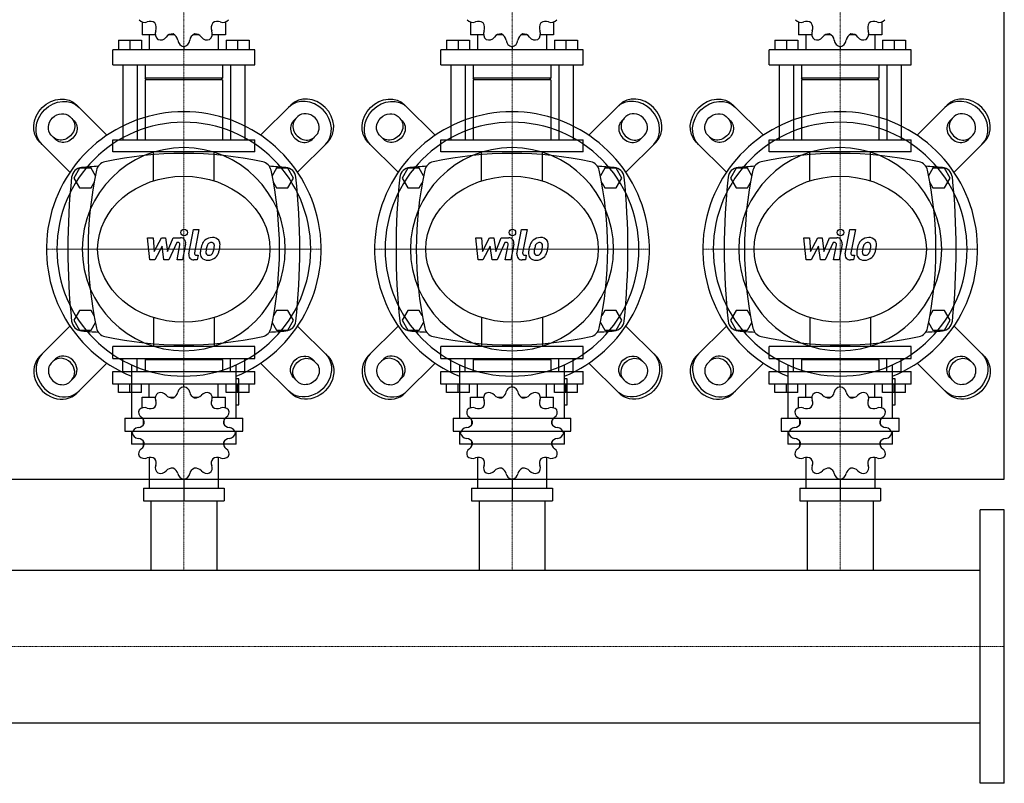
# Model space of a CAD drawing. Extents: x -1050 to 1800, y -513 to 575.
# Drawn here: x 900 to 1800, y -513 to 185 of the extents above; entities that cross this region are included whole.
import ezdxf

# ---------------------------------------------------------------- set-up
doc = ezdxf.new("R2010")
doc.units = 0
doc.linetypes.add('DASHDOT', pattern=[1, 0.5, -0.25, 0, -0.25])
doc.layers.get('0').update_dxf_attribs({"color": 124})
doc.layers.add('CP_AXIS', color=143, linetype='DASHDOT', lineweight=18)
doc.layers.add('CP_DETAL', color=33, linetype='Continuous')

msp = doc.modelspace()

# ---------------------------------------------------------------- linework, layer by layer
for p, q in [((1800, -235), (1800, 235)), ((1011.92, 182.54), (1011.92, 170.96)), ((1088.08, 182.54), (1088.08, 170.96)), ((1311.92, 182.54), (1311.92, 170.96)), ((1388.08, 182.54), (1388.08, 170.96)), ((1611.92, 182.54), (1611.92, 170.96)), ((1688.08, 182.54), (1688.08, 170.96)), ((990.25, 166.03), (1011.26, 166.03)), ((990.25, 166.03), (990.25, 157.25)), ((1000.76, 166.03), (1000.76, 157.25)), ((1011.26, 166.03), (1011.26, 157.25)), ((1023.99, 170.96), (1011.92, 170.96)), ((1018.48, 170.96), (1018.48, 157.25)), ((1041.46, 170.96), (1036.47, 170.96)), ((1063.53, 170.96), (1058.54, 170.96)), ((1088.08, 170.96), (1076.01, 170.96)), ((1081.52, 170.96), (1081.52, 157.25)), ((1088.74, 166.03), (1088.74, 157.25)), ((1088.74, 166.03), (1109.75, 166.03)), ((1099.24, 166.03), (1099.24, 157.25)), ((1109.75, 166.03), (1109.75, 157.25)), ((1290.25, 166.03), (1311.26, 166.03)), ((1290.25, 166.03), (1290.25, 157.25)), ((1300.76, 166.03), (1300.76, 157.25)), ((1311.26, 166.03), (1311.26, 157.25)), ((1323.99, 170.96), (1311.92, 170.96)), ((1318.48, 170.96), (1318.48, 157.25)), ((1341.46, 170.96), (1336.47, 170.96)), ((1363.53, 170.96), (1358.54, 170.96)), ((1388.08, 170.96), (1376.01, 170.96)), ((1381.52, 170.96), (1381.52, 157.25)), ((1388.74, 166.03), (1388.74, 157.25)), ((1388.74, 166.03), (1409.75, 166.03)), ((1399.24, 166.03), (1399.24, 157.25)), ((1409.75, 166.03), (1409.75, 157.25)), ((1590.25, 166.03), (1611.26, 166.03)), ((1590.25, 166.03), (1590.25, 157.25)), ((1600.76, 166.03), (1600.76, 157.25)), ((1611.26, 166.03), (1611.26, 157.25)), ((1623.99, 170.96), (1611.92, 170.96)), ((1618.48, 170.96), (1618.48, 157.25)), ((1641.46, 170.96), (1636.47, 170.96)), ((1663.53, 170.96), (1658.54, 170.96)), ((1688.08, 170.96), (1676.01, 170.96)), ((1681.52, 170.96), (1681.52, 157.25)), ((1688.74, 166.03), (1688.74, 157.25)), ((1688.74, 166.03), (1709.75, 166.03)), ((1699.24, 166.03), (1699.24, 157.25)), ((1709.75, 166.03), (1709.75, 157.25)), ((1115, 157.25), (985, 157.25)), ((985, 143.54), (985, 157.25)), ((1050, 159.99), (1050, 157.25)), ((1115, 143.54), (1115, 157.25)), ((1415, 157.25), (1285, 157.25)), ((1285, 143.54), (1285, 157.25)), ((1350, 159.99), (1350, 157.25)), ((1415, 143.54), (1415, 157.25)), ((1715, 157.25), (1585, 157.25)), ((1585, 143.54), (1585, 157.25)), ((1650, 159.99), (1650, 157.25)), ((1715, 143.54), (1715, 157.25)), ((985, 143.54), (1115, 143.54)), ((994.19, 143.54), (994.19, 75)), ((1007.32, 143.54), (1007.32, 75)), ((1014.55, 143.54), (1014.55, 131.21)), ((1085.45, 143.54), (1085.45, 131.21)), ((1092.68, 143.54), (1092.68, 75)), ((1105.81, 143.54), (1105.81, 75)), ((1285, 143.54), (1415, 143.54)), ((1294.19, 143.54), (1294.19, 75)), ((1307.32, 143.54), (1307.32, 75)), ((1314.55, 143.54), (1314.55, 131.21)), ((1385.45, 143.54), (1385.45, 131.21)), ((1392.68, 143.54), (1392.68, 75)), ((1405.81, 143.54), (1405.81, 75)), ((1585, 143.54), (1715, 143.54)), ((1594.19, 143.54), (1594.19, 75)), ((1607.32, 143.54), (1607.32, 75)), ((1614.55, 143.54), (1614.55, 131.21)), ((1685.45, 143.54), (1685.45, 131.21)), ((1692.68, 143.54), (1692.68, 75)), ((1705.81, 143.54), (1705.81, 75)), ((1085.45, 131.21), (1014.55, 131.21)), ((1015.86, 129.83), (1014.55, 131.21)), ((1085.45, 129.83), (1014.55, 129.83)), ((1014.55, 129.83), (1014.55, 75)), ((1084.14, 129.83), (1085.45, 131.21)), ((1085.45, 129.83), (1085.45, 75)), ((1385.45, 131.21), (1314.55, 131.21)), ((1315.86, 129.83), (1314.55, 131.21)), ((1385.45, 129.83), (1314.55, 129.83)), ((1314.55, 129.83), (1314.55, 75)), ((1384.14, 129.83), (1385.45, 131.21)), ((1385.45, 129.83), (1385.45, 75)), ((1685.45, 131.21), (1614.55, 131.21)), ((1615.86, 129.83), (1614.55, 131.21)), ((1685.45, 129.83), (1614.55, 129.83)), ((1614.55, 129.83), (1614.55, 75)), ((1684.14, 129.83), (1685.45, 131.21)), ((1685.45, 129.83), (1685.45, 75)), ((979.75, 79.08), (952.18, 106.65)), ((1120.25, 79.08), (1147.82, 106.65)), ((1279.75, 79.08), (1252.18, 106.65)), ((1420.25, 79.08), (1447.82, 106.65)), ((1579.75, 79.08), (1552.18, 106.65)), ((1720.25, 79.08), (1747.82, 106.65)), ((945.84, 96.08), (949.69, 92.22)), ((1154.16, 96.08), (1150.31, 92.22)), ((1245.84, 96.08), (1249.69, 92.22)), ((1454.16, 96.08), (1450.31, 92.22)), ((1545.84, 96.08), (1549.69, 92.22)), ((1754.16, 96.08), (1750.31, 92.22)), ((918.35, 72.82), (945.92, 45.25)), ((932.78, 75.31), (928.92, 79.16)), ((985, 75), (1115, 75)), ((985, 63.89), (985, 75)), ((1115, 63.89), (1115, 75)), ((1181.65, 72.82), (1154.08, 45.25)), ((1167.22, 75.31), (1171.08, 79.16)), ((1218.35, 72.82), (1245.92, 45.25)), ((1232.78, 75.31), (1228.92, 79.16)), ((1285, 75), (1415, 75)), ((1285, 63.89), (1285, 75)), ((1415, 63.89), (1415, 75)), ((1481.65, 72.82), (1454.08, 45.25)), ((1467.22, 75.31), (1471.08, 79.16)), ((1518.35, 72.82), (1545.92, 45.25)), ((1532.78, 75.31), (1528.92, 79.16)), ((1585, 75), (1715, 75)), ((1585, 63.89), (1585, 75)), ((1715, 63.89), (1715, 75)), ((1781.65, 72.82), (1754.08, 45.25)), ((1767.22, 75.31), (1771.08, 79.16)), ((1115, 63.89), (985, 63.89)), ((1415, 63.89), (1285, 63.89)), ((1715, 63.89), (1585, 63.89)), ((954.8, 49), (949.61, 40)), ((965.2, 49), (954.8, 49)), ((969.18, 42.1), (965.2, 49)), ((1134.8, 49), (1130.82, 42.1)), ((1145.2, 49), (1134.8, 49)), ((1150.39, 40), (1145.2, 49)), ((1254.8, 49), (1249.61, 40)), ((1265.2, 49), (1254.8, 49)), ((1269.18, 42.1), (1265.2, 49)), ((1434.8, 49), (1430.82, 42.1)), ((1445.2, 49), (1434.8, 49)), ((1450.39, 40), (1445.2, 49)), ((1554.8, 49), (1549.61, 40)), ((1565.2, 49), (1554.8, 49)), ((1569.18, 42.1), (1565.2, 49)), ((1734.8, 49), (1730.82, 42.1)), ((1745.2, 49), (1734.8, 49)), ((1750.39, 40), (1745.2, 49)), ((949.61, 40), (954.8, 31)), ((1145.2, 31), (1150.39, 40)), ((1249.61, 40), (1254.8, 31)), ((1445.2, 31), (1450.39, 40)), ((1549.61, 40), (1554.8, 31)), ((1745.2, 31), (1750.39, 40)), ((954.8, 31), (965.2, 31)), ((965.2, 31), (967.98, 35.82)), ((1132.02, 35.82), (1134.8, 31)), ((1134.8, 31), (1145.2, 31)), ((1254.8, 31), (1265.2, 31)), ((1265.2, 31), (1267.98, 35.82)), ((1432.02, 35.82), (1434.8, 31)), ((1434.8, 31), (1445.2, 31)), ((1554.8, 31), (1565.2, 31)), ((1565.2, 31), (1567.98, 35.82)), ((1732.02, 35.82), (1734.8, 31)), ((1734.8, 31), (1745.2, 31)), ((954.8, -81), (949.61, -90)), ((965.2, -81), (954.8, -81)), ((967.98, -85.82), (965.2, -81)), ((1134.8, -81), (1132.02, -85.82)), ((1145.2, -81), (1134.8, -81)), ((1150.39, -90), (1145.2, -81)), ((1254.8, -81), (1249.61, -90)), ((1265.2, -81), (1254.8, -81)), ((1267.98, -85.82), (1265.2, -81)), ((1434.8, -81), (1432.02, -85.82)), ((1445.2, -81), (1434.8, -81)), ((1450.39, -90), (1445.2, -81)), ((1554.8, -81), (1549.61, -90)), ((1565.2, -81), (1554.8, -81)), ((1567.98, -85.82), (1565.2, -81)), ((1734.8, -81), (1732.02, -85.82)), ((1745.2, -81), (1734.8, -81)), ((1750.39, -90), (1745.2, -81)), ((949.61, -90), (954.8, -99)), ((1145.2, -99), (1150.39, -90)), ((1249.61, -90), (1254.8, -99)), ((1445.2, -99), (1450.39, -90)), ((1549.61, -90), (1554.8, -99)), ((1745.2, -99), (1750.39, -90)), ((918.35, -122.82), (945.92, -95.25)), ((954.8, -99), (965.2, -99)), ((965.2, -99), (969.18, -92.1)), ((1130.82, -92.1), (1134.8, -99)), ((1134.8, -99), (1145.2, -99)), ((1181.65, -122.82), (1154.08, -95.25)), ((1218.35, -122.82), (1245.92, -95.25)), ((1254.8, -99), (1265.2, -99)), ((1265.2, -99), (1269.18, -92.1)), ((1430.82, -92.1), (1434.8, -99)), ((1434.8, -99), (1445.2, -99)), ((1481.65, -122.82), (1454.08, -95.25)), ((1518.35, -122.82), (1545.92, -95.25)), ((1554.8, -99), (1565.2, -99)), ((1565.2, -99), (1569.18, -92.1)), ((1730.82, -92.1), (1734.8, -99)), ((1734.8, -99), (1745.2, -99)), ((1781.65, -122.82), (1754.08, -95.25)), ((1115, -113.89), (985, -113.89)), ((985, -125), (985, -113.89)), ((1115, -125), (1115, -113.89)), ((1415, -113.89), (1285, -113.89)), ((1285, -125), (1285, -113.89)), ((1415, -125), (1415, -113.89)), ((1715, -113.89), (1585, -113.89)), ((1585, -125), (1585, -113.89)), ((1715, -125), (1715, -113.89)), ((932.78, -125.31), (928.92, -129.16)), ((985, -125), (1115, -125)), ((994.19, -136.71), (994.19, -125)), ((1007.32, -136.71), (1007.32, -125)), ((1015.86, -125), (1014.55, -126.17)), ((1015.86, -125), (1084.14, -125)), ((1084.14, -125), (1085.45, -126.17)), ((1092.68, -136.71), (1092.68, -125)), ((1105.81, -136.71), (1105.81, -125)), ((1167.22, -125.31), (1171.08, -129.16)), ((1232.78, -125.31), (1228.92, -129.16)), ((1285, -125), (1415, -125)), ((1294.19, -136.71), (1294.19, -125)), ((1307.32, -136.71), (1307.32, -125)), ((1315.86, -125), (1314.55, -126.17)), ((1315.86, -125), (1384.14, -125)), ((1384.14, -125), (1385.45, -126.17)), ((1392.68, -136.71), (1392.68, -125)), ((1405.81, -136.71), (1405.81, -125)), ((1467.22, -125.31), (1471.08, -129.16)), ((1532.78, -125.31), (1528.92, -129.16)), ((1585, -125), (1715, -125)), ((1594.19, -136.71), (1594.19, -125)), ((1607.32, -136.71), (1607.32, -125)), ((1615.86, -125), (1614.55, -126.17)), ((1615.86, -125), (1684.14, -125)), ((1684.14, -125), (1685.45, -126.17)), ((1692.68, -136.71), (1692.68, -125)), ((1705.81, -136.71), (1705.81, -125)), ((1767.22, -125.31), (1771.08, -129.16)), ((979.75, -129.08), (952.18, -156.65)), ((1002.11, -130.65), (1002.11, -179.27)), ((1085.45, -126.17), (1014.55, -126.17)), ((1014.55, -126.17), (1014.55, -136.71)), ((1085.45, -126.17), (1085.45, -136.71)), ((1097.89, -179.27), (1097.89, -130.65)), ((1120.25, -129.08), (1147.82, -156.65)), ((1279.75, -129.08), (1252.18, -156.65)), ((1302.11, -130.65), (1302.11, -179.27)), ((1385.45, -126.17), (1314.55, -126.17)), ((1314.55, -126.17), (1314.55, -136.71)), ((1385.45, -126.17), (1385.45, -136.71)), ((1397.89, -179.27), (1397.89, -130.65)), ((1420.25, -129.08), (1447.82, -156.65)), ((1579.75, -129.08), (1552.18, -156.65)), ((1602.11, -130.65), (1602.11, -179.27)), ((1685.45, -126.17), (1614.55, -126.17)), ((1614.55, -126.17), (1614.55, -136.71)), ((1685.45, -126.17), (1685.45, -136.71)), ((1697.89, -179.27), (1697.89, -130.65)), ((1720.25, -129.08), (1747.82, -156.65)), ((945.84, -146.08), (949.69, -142.22)), ((985, -136.71), (1115, -136.71)), ((985, -148.42), (985, -136.71)), ((1100.29, -143.39), (1097.89, -143.39)), ((1100.29, -167.31), (1100.29, -143.39)), ((1115, -148.42), (1115, -136.71)), ((1154.16, -146.08), (1150.31, -142.22)), ((1245.84, -146.08), (1249.69, -142.22)), ((1285, -136.71), (1415, -136.71)), ((1285, -148.42), (1285, -136.71)), ((1400.29, -143.39), (1397.89, -143.39)), ((1400.29, -167.31), (1400.29, -143.39)), ((1415, -148.42), (1415, -136.71)), ((1454.16, -146.08), (1450.31, -142.22)), ((1545.84, -146.08), (1549.69, -142.22)), ((1585, -136.71), (1715, -136.71)), ((1585, -148.42), (1585, -136.71)), ((1700.29, -143.39), (1697.89, -143.39)), ((1700.29, -167.31), (1700.29, -143.39)), ((1715, -148.42), (1715, -136.71)), ((1754.16, -146.08), (1750.31, -142.22)), ((1115, -148.42), (985, -148.42)), ((990.25, -155.92), (990.25, -148.42)), ((1000.76, -155.92), (1000.76, -148.42)), ((1011.26, -155.92), (1011.26, -148.42)), ((1018.48, -160.14), (1018.48, -148.42)), ((1050, -150.77), (1050, -148.42)), ((1081.52, -160.14), (1081.52, -148.42)), ((1088.74, -155.92), (1088.74, -148.42)), ((1099.24, -155.92), (1099.24, -148.42)), ((1109.75, -155.92), (1109.75, -148.42)), ((1415, -148.42), (1285, -148.42)), ((1290.25, -155.92), (1290.25, -148.42)), ((1300.76, -155.92), (1300.76, -148.42)), ((1311.26, -155.92), (1311.26, -148.42)), ((1318.48, -160.14), (1318.48, -148.42)), ((1350, -150.77), (1350, -148.42)), ((1381.52, -160.14), (1381.52, -148.42)), ((1388.74, -155.92), (1388.74, -148.42)), ((1399.24, -155.92), (1399.24, -148.42)), ((1409.75, -155.92), (1409.75, -148.42)), ((1715, -148.42), (1585, -148.42)), ((1590.25, -155.92), (1590.25, -148.42)), ((1600.76, -155.92), (1600.76, -148.42)), ((1611.26, -155.92), (1611.26, -148.42)), ((1618.48, -160.14), (1618.48, -148.42)), ((1650, -150.77), (1650, -148.42)), ((1681.52, -160.14), (1681.52, -148.42)), ((1688.74, -155.92), (1688.74, -148.42)), ((1699.24, -155.92), (1699.24, -148.42)), ((1709.75, -155.92), (1709.75, -148.42)), ((1011.26, -155.92), (990.25, -155.92)), ((1011.92, -160.14), (1023.99, -160.14)), ((1011.92, -170.03), (1011.92, -160.14)), ((1036.47, -160.14), (1041.46, -160.14)), ((1058.54, -160.14), (1063.53, -160.14)), ((1076.01, -160.14), (1088.08, -160.14)), ((1088.08, -170.03), (1088.08, -160.14)), ((1109.75, -155.92), (1088.74, -155.92)), ((1311.26, -155.92), (1290.25, -155.92)), ((1311.92, -160.14), (1323.99, -160.14)), ((1311.92, -170.03), (1311.92, -160.14)), ((1336.47, -160.14), (1341.46, -160.14)), ((1358.54, -160.14), (1363.53, -160.14)), ((1376.01, -160.14), (1388.08, -160.14)), ((1388.08, -170.03), (1388.08, -160.14)), ((1409.75, -155.92), (1388.74, -155.92)), ((1611.26, -155.92), (1590.25, -155.92)), ((1611.92, -160.14), (1623.99, -160.14)), ((1611.92, -170.03), (1611.92, -160.14)), ((1636.47, -160.14), (1641.46, -160.14)), ((1658.54, -160.14), (1663.53, -160.14)), ((1676.01, -160.14), (1688.08, -160.14)), ((1688.08, -170.03), (1688.08, -160.14)), ((1709.75, -155.92), (1688.74, -155.92)), ((1097.89, -167.31), (1100.29, -167.31)), ((1397.89, -167.31), (1400.29, -167.31)), ((1697.89, -167.31), (1700.29, -167.31)), ((996.13, -179.27), (1103.87, -179.27)), ((996.13, -179.27), (996.13, -191.23)), ((1103.87, -191.23), (1103.87, -179.27)), ((1296.13, -179.27), (1403.87, -179.27)), ((1296.13, -179.27), (1296.13, -191.23)), ((1403.87, -191.23), (1403.87, -179.27)), ((1596.13, -179.27), (1703.87, -179.27)), ((1596.13, -179.27), (1596.13, -191.23)), ((1703.87, -191.23), (1703.87, -179.27)), ((1013.23, -185.31), (1013.23, -180.86)), ((1086.77, -185.31), (1086.77, -180.86)), ((1313.23, -185.31), (1313.23, -180.86)), ((1386.77, -185.31), (1386.77, -180.86)), ((1613.23, -185.31), (1613.23, -180.86)), ((1686.77, -185.31), (1686.77, -180.86)), ((996.13, -191.23), (1103.87, -191.23)), ((1002.11, -191.23), (1002.11, -203.19)), ((1097.89, -203.19), (1097.89, -191.23)), ((1296.13, -191.23), (1403.87, -191.23)), ((1302.11, -191.23), (1302.11, -203.19)), ((1397.89, -203.19), (1397.89, -191.23)), ((1596.13, -191.23), (1703.87, -191.23)), ((1602.11, -191.23), (1602.11, -203.19)), ((1697.89, -203.19), (1697.89, -191.23)), ((1097.89, -203.19), (1002.11, -203.19)), ((1013.23, -204.64), (1013.23, -200.54)), ((1013.23, -204.64), (1013.4, -204.64)), ((1013.35, -204.77), (1013.23, -204.64)), ((1086.6, -204.64), (1086.77, -204.64)), ((1086.65, -204.77), (1086.77, -204.64)), ((1086.77, -204.64), (1086.77, -200.54)), ((1397.89, -203.19), (1302.11, -203.19)), ((1313.23, -204.64), (1313.23, -200.54)), ((1313.23, -204.64), (1313.4, -204.64)), ((1313.35, -204.77), (1313.23, -204.64)), ((1386.6, -204.64), (1386.77, -204.64)), ((1386.65, -204.77), (1386.77, -204.64)), ((1386.77, -204.64), (1386.77, -200.54)), ((1697.89, -203.19), (1602.11, -203.19)), ((1613.23, -204.64), (1613.23, -200.54)), ((1613.23, -204.64), (1613.4, -204.64)), ((1613.35, -204.77), (1613.23, -204.64)), ((1686.6, -204.64), (1686.77, -204.64)), ((1686.65, -204.77), (1686.77, -204.64)), ((1686.77, -204.64), (1686.77, -200.54)), ((1018.48, -215.32), (1018.48, -243.29)), ((1081.52, -215.32), (1081.52, -243.29)), ((1318.48, -215.32), (1318.48, -243.29)), ((1381.52, -215.32), (1381.52, -243.29)), ((1618.48, -215.32), (1618.48, -243.29)), ((1681.52, -215.32), (1681.52, -243.29)), ((0, -235), (1800, -235)), ((1050, -235.09), (1050, -255)), ((1350, -235.09), (1350, -255)), ((1650, -235.09), (1650, -255)), ((1013.04, -243.29), (1013.04, -255)), ((1013.04, -243.29), (1086.96, -243.29)), ((1086.96, -243.29), (1086.96, -255)), ((1313.04, -243.29), (1313.04, -255)), ((1313.04, -243.29), (1386.96, -243.29)), ((1386.96, -243.29), (1386.96, -255)), ((1613.04, -243.29), (1613.04, -255)), ((1613.04, -243.29), (1686.96, -243.29)), ((1686.96, -243.29), (1686.96, -255)), ((1013.04, -255), (1086.96, -255)), ((1019.85, -255), (1019.85, -318.15)), ((1080.15, -255), (1080.15, -318.15)), ((1313.04, -255), (1386.96, -255)), ((1319.85, -255), (1319.85, -318.15)), ((1380.15, -255), (1380.15, -318.15)), ((1613.04, -255), (1686.96, -255)), ((1619.85, -255), (1619.85, -318.15)), ((1680.15, -255), (1680.15, -318.15)), ((1778, -513), (1778, -263)), ((1800, -263), (1778, -263)), ((1800, -513), (1800, -263)), ((22, -318.15), (1778, -318.15)), ((22, -457.85), (1778, -457.85)), ((1800, -513), (1778, -513))]:
    msp.add_line(p, q)
at = {"extrusion": (0, 0, -1)}
for p, q in [((1022.16, 37.37), (1022.16, 63.89)), ((1077.84, 37.37), (1077.84, 63.89)), ((1322.16, 37.37), (1322.16, 63.89)), ((1377.84, 37.37), (1377.84, 63.89)), ((1622.16, 37.37), (1622.16, 63.89)), ((1677.84, 37.37), (1677.84, 63.89)), ((1022.16, -87.37), (1022.16, -113.89)), ((1077.84, -87.37), (1077.84, -113.89)), ((1322.16, -87.37), (1322.16, -113.89)), ((1377.84, -87.37), (1377.84, -113.89)), ((1622.16, -87.37), (1622.16, -113.89)), ((1677.84, -87.37), (1677.84, -113.89))]:
    msp.add_line(p, q, dxfattribs=at)
for centre, radius, start, end in [((980, 45), 10, 102.23457, 167.76543), ((1050, -277.81), 340.31, 77.76543, 102.23457), ((1120, 45), 10, 12.23457, 77.76543), ((1280, 45), 10, 102.23457, 167.76543), ((1350, -277.81), 340.31, 77.76543, 102.23457), ((1420, 45), 10, 12.23457, 77.76543), ((1580, 45), 10, 102.23457, 167.76543), ((1650, -277.81), 340.31, 77.76543, 102.23457), ((1720, 45), 10, 12.23457, 77.76543), ((957.44, 39.66), 10, 94.75692, 173.90284), ((1050, -1072.6), 1126.1, 93.97964, 94.75692), ((1302.81, -25), 340.31, 167.76543, 192.23457), ((1050, -1072.6), 1126.1, 85.24308, 86.02036), ((797.19, -25), 340.31, 347.76543, 12.23457), ((1142.56, 39.66), 10, 6.09716, 85.24308), ((1257.44, 39.66), 10, 94.75692, 173.90284), ((1350, -1072.6), 1126.1, 93.97964, 94.75692), ((1602.81, -25), 340.31, 167.76543, 192.23457), ((1350, -1072.6), 1126.1, 85.24308, 86.02036), ((1097.19, -25), 340.31, 347.76543, 12.23457), ((1442.56, 39.66), 10, 6.09716, 85.24308), ((1557.44, 39.66), 10, 94.75692, 173.90284), ((1650, -1072.6), 1126.1, 93.97964, 94.75692), ((1902.81, -25), 340.31, 167.76543, 192.23457), ((1650, -1072.6), 1126.1, 85.24308, 86.02036), ((1397.19, -25), 340.31, 347.76543, 12.23457), ((1742.56, 39.66), 10, 6.09716, 85.24308), ((1562.72, -25), 618.72, 173.90284, 186.09716), ((537.27, -25), 618.72, 353.90284, 6.09716), ((1862.72, -25), 618.72, 173.90284, 186.09716), ((837.27, -25), 618.72, 353.90284, 6.09716), ((2162.72, -25), 618.72, 173.90284, 186.09716), ((1137.28, -25), 618.72, 353.90284, 6.09716), ((957.44, -89.66), 10, 186.09716, 265.24308), ((980, -95), 10, 192.23457, 257.76543), ((1120, -95), 10, 282.23457, 347.76543), ((1142.56, -89.66), 10, 274.75692, 353.90284), ((1257.44, -89.66), 10, 186.09716, 265.24308), ((1280, -95), 10, 192.23457, 257.76543), ((1420, -95), 10, 282.23457, 347.76543), ((1442.56, -89.66), 10, 274.75692, 353.90284), ((1557.44, -89.66), 10, 186.09716, 265.24308), ((1580, -95), 10, 192.23457, 257.76543), ((1720, -95), 10, 282.23457, 347.76543), ((1742.56, -89.66), 10, 274.75692, 353.90284), ((1050, 1022.6), 1126.1, 265.24308, 266.02036), ((1050, 227.81), 340.31, 257.76543, 282.23457), ((1050, 1022.6), 1126.1, 273.97964, 274.75692), ((1350, 1022.6), 1126.1, 265.24308, 266.02036), ((1350, 227.81), 340.31, 257.76543, 282.23457), ((1350, 1022.6), 1126.1, 273.97964, 274.75692), ((1650, 1022.6), 1126.1, 265.24308, 266.02036), ((1650, 227.81), 340.31, 257.76543, 282.23457), ((1650, 1022.6), 1126.1, 273.97964, 274.75692)]:
    msp.add_arc(centre, radius, start, end)
for centre, major_axis, ratio, start_param, end_param in [((1014.17, 188.98), (0, 6.85), 0.957888, 2.250774, 3.531751), ((1019.33, 175.88), (0, 7.31), 0.957888, -0.645574, 0.390158), ((1017.95, 177.32), (0, 7.31), 0.957888, 4.322231, 5.357963), ((1082.05, 177.32), (0, 7.31), 0.957888, 0.925223, 1.960955), ((1080.67, 175.88), (0, 7.31), 0.957888, -0.390158, 0.645574), ((1085.83, 188.98), (0, 6.85), 0.957888, 2.751434, 4.032411), ((1314.17, 188.98), (0, 6.85), 0.957888, 2.250774, 3.531751), ((1319.33, 175.88), (0, 7.31), 0.957888, -0.645574, 0.390158), ((1317.95, 177.32), (0, 7.31), 0.957888, 4.322231, 5.357963), ((1382.05, 177.32), (0, 7.31), 0.957888, 0.925223, 1.960955), ((1380.67, 175.88), (0, 7.31), 0.957888, -0.390158, 0.645574), ((1385.83, 188.98), (0, 6.85), 0.957888, 2.751434, 4.032411), ((1614.17, 188.98), (0, 6.85), 0.957888, 2.250774, 3.531751), ((1619.33, 175.88), (0, 7.31), 0.957888, -0.645574, 0.390158), ((1617.95, 177.32), (0, 7.31), 0.957888, 4.322231, 5.357963), ((1682.05, 177.32), (0, 7.31), 0.957888, 0.925223, 1.960955), ((1680.67, 175.88), (0, 7.31), 0.957888, -0.390158, 0.645574), ((1685.83, 188.98), (0, 6.85), 0.957888, 2.751434, 4.032411), ((1030.49, 171.93), (0, 6.85), 0.957888, 1.180638, 2.461615), ((1039.46, 164.35), (0, 7.31), 0.957888, -0.121975, 0.913757), ((1037.58, 164.88), (0, 7.31), 0.957888, -1.437356, -0.401624), ((1062.42, 164.88), (0, 7.31), 0.957888, 0.401624, 1.437356), ((1060.54, 164.35), (0, 7.31), 0.957888, -0.913757, 0.121975), ((1069.51, 171.93), (0, 6.85), 0.957888, 3.82157, 5.102547), ((1330.49, 171.93), (0, 6.85), 0.957888, 1.180638, 2.461615), ((1339.46, 164.35), (0, 7.31), 0.957888, -0.121975, 0.913757), ((1337.58, 164.88), (0, 7.31), 0.957888, -1.437356, -0.401624), ((1362.42, 164.88), (0, 7.31), 0.957888, 0.401624, 1.437356), ((1360.54, 164.35), (0, 7.31), 0.957888, -0.913757, 0.121975), ((1369.51, 171.93), (0, 6.85), 0.957888, 3.82157, 5.102547), ((1630.49, 171.93), (0, 6.85), 0.957888, 1.180638, 2.461615), ((1639.46, 164.35), (0, 7.31), 0.957888, -0.121975, 0.913757), ((1637.58, 164.88), (0, 7.31), 0.957888, -1.437356, -0.401624), ((1662.42, 164.88), (0, 7.31), 0.957888, 0.401624, 1.437356), ((1660.54, 164.35), (0, 7.31), 0.957888, -0.913757, 0.121975), ((1669.51, 171.93), (0, 6.85), 0.957888, 3.82157, 5.102547), ((1028.72, 173), (0, 6.85), 0.957888, 2.774373, 4.05535), ((1051.02, 166.76), (0, 6.85), 0.957888, 1.704237, 2.985214), ((1048.98, 166.76), (0, 6.85), 0.957888, 3.297972, 4.578949), ((1071.28, 173), (0, 6.85), 0.957888, 2.227836, 3.508812), ((1328.72, 173), (0, 6.85), 0.957888, 2.774373, 4.05535), ((1351.02, 166.76), (0, 6.85), 0.957888, 1.704237, 2.985214), ((1348.98, 166.76), (0, 6.85), 0.957888, 3.297972, 4.578949), ((1371.28, 173), (0, 6.85), 0.957888, 2.227836, 3.508812), ((1628.72, 173), (0, 6.85), 0.957888, 2.774373, 4.05535), ((1651.02, 166.76), (0, 6.85), 0.957888, 1.704237, 2.985214), ((1648.98, 166.76), (0, 6.85), 0.957888, 3.297972, 4.578949), ((1671.28, 173), (0, 6.85), 0.957888, 2.227836, 3.508812), ((1162.62, 87.62), (-16.91, 16.91), 0.866025, 3.141593, 6.283185), ((1164.73, 89.73), (-16.91, 16.91), 0.866025, 3.141593, 6.283185), ((1462.62, 87.62), (-16.91, 16.91), 0.866025, 3.141593, 6.283185), ((1464.73, 89.73), (-16.91, 16.91), 0.866025, 3.141593, 6.283185), ((1762.62, 87.62), (-16.91, 16.91), 0.866025, 3.141593, 6.283185), ((1764.73, 89.73), (-16.91, 16.91), 0.866025, 3.141593, 6.283185), ((1050, -25), (88.79, 88.79), 1, 4.318332, 9.818835), ((1162.62, 87.62), (-8.46, 8.46), 0.866025, 3.141593, 6.283185), ((1350, -25), (-88.79, 88.79), 1, 2.747536, 8.248039), ((1462.62, 87.62), (-8.46, 8.46), 0.866025, 3.141593, 6.283185), ((1650, -25), (-88.79, 88.79), 1, 2.747536, 8.248039), ((1762.62, 87.62), (-8.46, 8.46), 0.866025, 3.141593, 6.283185), ((1050, -25), (82.02, 82.02), 1, 5.497787, 11.780972), ((1158.77, 83.77), (-8.46, 8.46), 0.866025, 0, 3.141593), ((1160.88, 85.88), (-8.46, 8.46), 0.866025, 0, 3.141593), ((1350, -25), (82.02, 82.02), 1, 5.497787, 11.780972), ((1458.77, 83.77), (-8.46, 8.46), 0.866025, 0, 3.141593), ((1460.88, 85.88), (-8.46, 8.46), 0.866025, 0, 3.141593), ((1650, -25), (82.02, 82.02), 1, 5.497787, 11.780972), ((1758.77, 83.77), (-8.46, 8.46), 0.866025, 0, 3.141593), ((1760.88, 85.88), (-8.46, 8.46), 0.866025, 0, 3.141593), ((1050, -25), (65.62, 65.62), 1, 5.497787, 11.780972), ((1350, -25), (65.62, 65.62), 1, 5.497787, 11.780972), ((1650, -25), (65.62, 65.62), 1, 5.497787, 11.780972), ((935.27, -139.73), (-16.91, 16.91), 0.866025, 0, 3.141593), ((937.38, -137.62), (-16.91, 16.91), 0.866025, 0, 3.141593), ((939.12, -135.88), (-8.46, 8.46), 0.866025, 3.141593, 6.283185), ((941.23, -133.77), (-8.46, 8.46), 0.866025, 3.141593, 6.283185), ((1235.27, -139.73), (-16.91, 16.91), 0.866025, 0, 3.141593), ((1237.38, -137.62), (-16.91, 16.91), 0.866025, 0, 3.141593), ((1239.12, -135.88), (-8.46, 8.46), 0.866025, 3.141593, 6.283185), ((1241.23, -133.77), (-8.46, 8.46), 0.866025, 3.141593, 6.283185), ((1535.27, -139.73), (-16.91, 16.91), 0.866025, 0, 3.141593), ((1537.38, -137.62), (-16.91, 16.91), 0.866025, 0, 3.141593), ((1539.12, -135.88), (-8.46, 8.46), 0.866025, 3.141593, 6.283185), ((1541.23, -133.77), (-8.46, 8.46), 0.866025, 3.141593, 6.283185), ((937.38, -137.62), (-8.46, 8.46), 0.866025, 0, 3.141593), ((1237.38, -137.62), (-8.46, 8.46), 0.866025, 0, 3.141593), ((1537.38, -137.62), (-8.46, 8.46), 0.866025, 0, 3.141593), ((1051.02, -156.55), (-6.57, 0), 0.891892, -1.414417, -0.13344), ((1048.98, -156.55), (-6.57, 0), 0.891892, 3.275033, 4.55601), ((1351.02, -156.55), (-6.57, 0), 0.891892, -1.414417, -0.13344), ((1348.98, -156.55), (-6.57, 0), 0.891892, 3.275033, 4.55601), ((1651.02, -156.55), (-6.57, 0), 0.891892, -1.414417, -0.13344), ((1648.98, -156.55), (-6.57, 0), 0.891892, 3.275033, 4.55601), ((1030.49, -160.97), (6.57, 0), 0.891892, 2.250774, 3.531751), ((1028.72, -161.88), (6.57, 0), 0.891892, 0.657039, 1.938016), ((1039.46, -154.49), (-7, 0), 0.891892, 0.657039, 1.692771), ((1037.58, -154.94), (7, 0), 0.891892, -1.169172, -0.13344), ((1062.42, -154.94), (7, 0), 0.891892, 3.275033, 4.310765), ((1060.54, -154.49), (7, 0), 0.891892, 4.590414, 5.626146), ((1071.28, -161.88), (-6.57, 0), 0.891892, 4.345169, 5.626146), ((1069.51, -160.97), (-6.57, 0), 0.891892, 2.751434, 4.032411), ((1330.49, -160.97), (6.57, 0), 0.891892, 2.250774, 3.531751), ((1328.72, -161.88), (6.57, 0), 0.891892, 0.657039, 1.938016), ((1339.46, -154.49), (-7, 0), 0.891892, 0.657039, 1.692771), ((1337.58, -154.94), (7, 0), 0.891892, -1.169172, -0.13344), ((1362.42, -154.94), (7, 0), 0.891892, 3.275033, 4.310765), ((1360.54, -154.49), (7, 0), 0.891892, 4.590414, 5.626146), ((1371.28, -161.88), (-6.57, 0), 0.891892, 4.345169, 5.626146), ((1369.51, -160.97), (-6.57, 0), 0.891892, 2.751434, 4.032411), ((1630.49, -160.97), (6.57, 0), 0.891892, 2.250774, 3.531751), ((1628.72, -161.88), (6.57, 0), 0.891892, 0.657039, 1.938016), ((1639.46, -154.49), (-7, 0), 0.891892, 0.657039, 1.692771), ((1637.58, -154.94), (7, 0), 0.891892, -1.169172, -0.13344), ((1662.42, -154.94), (7, 0), 0.891892, 3.275033, 4.310765), ((1660.54, -154.49), (7, 0), 0.891892, 4.590414, 5.626146), ((1671.28, -161.88), (-6.57, 0), 0.891892, 4.345169, 5.626146), ((1669.51, -160.97), (-6.57, 0), 0.891892, 2.751434, 4.032411), ((1014.17, -175.53), (-6.57, 0), 0.891892, 4.322231, 5.603208), ((1019.33, -164.34), (-7, 0), 0.891892, 1.180638, 2.21637), ((1017.95, -165.57), (-7, 0), 0.891892, 2.496019, 3.531751), ((1082.05, -165.57), (-7, 0), 0.891892, -0.390158, 0.645574), ((1080.67, -164.34), (-7, 0), 0.891892, 0.925223, 1.960955), ((1085.83, -175.53), (6.57, 0), 0.891892, 0.679978, 1.960955), ((1314.17, -175.53), (-6.57, 0), 0.891892, 4.322231, 5.603208), ((1319.33, -164.34), (7, 0), 0.891892, 4.322231, 5.357963), ((1317.95, -165.57), (-7, 0), 0.891892, 2.496019, 3.531751), ((1382.05, -165.57), (-7, 0), 0.891892, -0.390158, 0.645574), ((1380.67, -164.34), (-7, 0), 0.891892, 0.925223, 1.960955), ((1385.83, -175.53), (6.57, 0), 0.891892, 0.679978, 1.960955), ((1614.17, -175.53), (-6.57, 0), 0.891892, 4.322231, 5.603208), ((1619.33, -164.34), (7, 0), 0.891892, 4.322231, 5.357963), ((1617.95, -165.57), (-7, 0), 0.891892, 2.496019, 3.531751), ((1682.05, -165.57), (-7, 0), 0.891892, -0.390158, 0.645574), ((1680.67, -164.34), (-7, 0), 0.891892, 0.925223, 1.960955), ((1685.83, -175.53), (6.57, 0), 0.891892, 0.679978, 1.960955), ((1015.19, -173.95), (6.57, 0), 0.891892, 2.774373, 4.05535), ((1006.9, -183.53), (7, 0), 0.891892, -0.121975, 0.913757), ((1093.1, -183.53), (-7, 0), 0.891892, -0.913757, 0.121975), ((1084.81, -173.95), (6.57, 0), 0.891892, -0.913757, 0.36722), ((1315.19, -173.95), (6.57, 0), 0.891892, 2.774373, 4.05535), ((1306.9, -183.53), (7, 0), 0.891892, -0.121975, 0.913757), ((1393.1, -183.53), (-7, 0), 0.891892, -0.913757, 0.121975), ((1384.81, -173.95), (6.57, 0), 0.891892, -0.913757, 0.36722), ((1615.19, -173.95), (6.57, 0), 0.891892, 2.774373, 4.05535), ((1606.9, -183.53), (7, 0), 0.891892, -0.121975, 0.913757), ((1693.1, -183.53), (-7, 0), 0.891892, -0.913757, 0.121975), ((1684.81, -173.95), (6.57, 0), 0.891892, -0.913757, 0.36722), ((1009.21, -193.84), (6.57, 0), 0.891892, 1.704237, 2.985214), ((1007.41, -181.85), (-7, 0), 0.891892, 1.704237, 2.739969), ((1092.59, -181.85), (7, 0), 0.891892, 3.543217, 4.578949), ((1090.79, -193.84), (6.57, 0), 0.891892, 0.156379, 1.437356), ((1309.21, -193.84), (-6.57, 0), 0.891892, -1.437356, -0.156379), ((1307.41, -181.85), (-7, 0), 0.891892, 1.704237, 2.739969), ((1392.59, -181.85), (7, 0), 0.891892, 3.543217, 4.578949), ((1390.79, -193.84), (6.57, 0), 0.891892, 0.156379, 1.437356), ((1609.21, -193.84), (-6.57, 0), 0.891892, -1.437356, -0.156379), ((1607.41, -181.85), (-7, 0), 0.891892, 1.704237, 2.739969), ((1692.59, -181.85), (7, 0), 0.891892, 3.543217, 4.578949), ((1690.79, -193.84), (6.57, 0), 0.891892, 0.156379, 1.437356), ((1009.21, -192.02), (6.57, 0), 0.891892, 3.297972, 4.578949), ((1007.41, -204.01), (-7, 0), 0.891892, 3.543217, 4.578949), ((1092.59, -204.01), (-7, 0), 0.891892, -1.437356, -0.401624), ((1090.79, -192.02), (-6.57, 0), 0.891892, 1.704237, 2.985214), ((1309.21, -192.02), (6.57, 0), 0.891892, 3.297972, 4.578949), ((1307.41, -204.01), (7, 0), 0.891892, 0.401624, 1.437356), ((1392.59, -204.01), (-7, 0), 0.891892, -1.437356, -0.401624), ((1390.79, -192.02), (-6.57, 0), 0.891892, 1.704237, 2.985214), ((1609.21, -192.02), (6.57, 0), 0.891892, 3.297972, 4.578949), ((1607.41, -204.01), (7, 0), 0.891892, 0.401624, 1.437356), ((1692.59, -204.01), (-7, 0), 0.891892, -1.437356, -0.401624), ((1690.79, -192.02), (-6.57, 0), 0.891892, 1.704237, 2.985214), ((1006.9, -202.33), (-7, 0), 0.891892, 2.227836, 3.263568), ((1093.1, -202.33), (7, 0), 0.891892, 3.019618, 4.05535), ((1306.9, -202.33), (7, 0), 0.891892, -0.913757, 0.121975), ((1393.1, -202.33), (7, 0), 0.891892, 3.019618, 4.05535), ((1606.9, -202.33), (7, 0), 0.891892, -0.913757, 0.121975), ((1693.1, -202.33), (7, 0), 0.891892, 3.019618, 4.05535), ((1015.19, -211.91), (6.57, 0), 0.891892, 2.227836, 3.508812), ((1014.17, -210.33), (-6.57, 0), 0.891892, 0.679978, 1.960955), ((1019.33, -221.52), (-7, 0), 0.891892, 4.066815, 5.102547), ((1080.67, -221.52), (-7, 0), 0.891892, 4.322231, 5.357963), ((1085.83, -210.33), (-6.57, 0), 0.891892, 1.180638, 2.461615), ((1084.81, -211.91), (6.57, 0), 0.891892, -0.36722, 0.913757), ((1315.19, -211.91), (-6.57, 0), 0.891892, -0.913757, 0.36722), ((1314.17, -210.33), (6.57, 0), 0.891892, 3.82157, 5.102547), ((1319.33, -221.52), (-7, 0), 0.891892, 4.066815, 5.102547), ((1380.67, -221.52), (-7, 0), 0.891892, 4.322231, 5.357963), ((1385.83, -210.33), (-6.57, 0), 0.891892, 1.180638, 2.461615), ((1384.81, -211.91), (6.57, 0), 0.891892, -0.36722, 0.913757), ((1615.19, -211.91), (-6.57, 0), 0.891892, -0.913757, 0.36722), ((1614.17, -210.33), (6.57, 0), 0.891892, 3.82157, 5.102547), ((1619.33, -221.52), (-7, 0), 0.891892, 4.066815, 5.102547), ((1680.67, -221.52), (-7, 0), 0.891892, 4.322231, 5.357963), ((1685.83, -210.33), (-6.57, 0), 0.891892, 1.180638, 2.461615), ((1684.81, -211.91), (6.57, 0), 0.891892, -0.36722, 0.913757), ((1030.49, -224.89), (-6.57, 0), 0.891892, -0.390158, 0.890819), ((1017.95, -220.29), (-7, 0), 0.891892, 2.751434, 3.787166), ((1039.46, -231.37), (-7, 0), 0.891892, 4.590414, 5.626146), ((1060.54, -231.37), (7, 0), 0.891892, 0.657039, 1.692771), ((1069.51, -224.89), (6.57, 0), 0.891892, -0.890819, 0.390158), ((1082.05, -220.29), (-7, 0), 0.891892, -0.645574, 0.390158), ((1330.49, -224.89), (-6.57, 0), 0.891892, -0.390158, 0.890819), ((1317.95, -220.29), (-7, 0), 0.891892, 2.751434, 3.787166), ((1339.46, -231.37), (-7, 0), 0.891892, 4.590414, 5.626146), ((1360.54, -231.37), (7, 0), 0.891892, 0.657039, 1.692771), ((1369.51, -224.89), (6.57, 0), 0.891892, -0.890819, 0.390158), ((1382.05, -220.29), (-7, 0), 0.891892, -0.645574, 0.390158), ((1630.49, -224.89), (-6.57, 0), 0.891892, -0.390158, 0.890819), ((1617.95, -220.29), (-7, 0), 0.891892, 2.751434, 3.787166), ((1639.46, -231.37), (-7, 0), 0.891892, 4.590414, 5.626146), ((1660.54, -231.37), (7, 0), 0.891892, 0.657039, 1.692771), ((1669.51, -224.89), (6.57, 0), 0.891892, -0.890819, 0.390158), ((1682.05, -220.29), (-7, 0), 0.891892, -0.645574, 0.390158), ((1028.72, -223.98), (-6.57, 0), 0.891892, 1.203577, 2.484554), ((1037.58, -230.92), (-7, 0), 0.891892, 3.275033, 4.310765), ((1051.02, -229.31), (6.57, 0), 0.891892, 3.275033, 4.55601), ((1048.98, -229.31), (-6.57, 0), 0.891892, 1.727175, 3.008152), ((1062.42, -230.92), (7, 0), 0.891892, 1.97242, 3.008152), ((1071.28, -223.98), (6.57, 0), 0.891892, 3.798632, 5.079609), ((1328.72, -223.98), (-6.57, 0), 0.891892, 1.203577, 2.484554), ((1337.58, -230.92), (-7, 0), 0.891892, 3.275033, 4.310765), ((1351.02, -229.31), (6.57, 0), 0.891892, 3.275033, 4.55601), ((1348.98, -229.31), (-6.57, 0), 0.891892, 1.727175, 3.008152), ((1362.42, -230.92), (7, 0), 0.891892, 1.97242, 3.008152), ((1371.28, -223.98), (6.57, 0), 0.891892, 3.798632, 5.079609), ((1628.72, -223.98), (-6.57, 0), 0.891892, 1.203577, 2.484554), ((1637.58, -230.92), (-7, 0), 0.891892, 3.275033, 4.310765), ((1651.02, -229.31), (6.57, 0), 0.891892, 3.275033, 4.55601), ((1648.98, -229.31), (-6.57, 0), 0.891892, 1.727175, 3.008152), ((1662.42, -230.92), (7, 0), 0.891892, 1.97242, 3.008152), ((1671.28, -223.98), (6.57, 0), 0.891892, 3.798632, 5.079609)]:
    msp.add_ellipse(centre, major_axis=major_axis, ratio=ratio, start_param=start_param, end_param=end_param)
for centre, major_axis, start_param, end_param in [((935.27, 89.73), (16.91, 16.91), 3.141593, 6.283185), ((937.38, 87.62), (16.91, 16.91), 3.141593, 6.283185), ((1235.27, 89.73), (16.91, 16.91), 3.141593, 6.283185), ((1237.38, 87.62), (16.91, 16.91), 3.141593, 6.283185), ((1535.27, 89.73), (16.91, 16.91), 3.141593, 6.283185), ((1537.38, 87.62), (16.91, 16.91), 3.141593, 6.283185), ((937.38, 87.62), (8.46, 8.46), 3.141593, 6.283185), ((1237.38, 87.62), (8.46, 8.46), 3.141593, 6.283185), ((1537.38, 87.62), (8.46, 8.46), 3.141593, 6.283185), ((939.12, 85.88), (8.46, 8.46), 0, 3.141593), ((941.23, 83.77), (8.46, 8.46), 0, 3.141593), ((1239.12, 85.88), (8.46, 8.46), 0, 3.141593), ((1241.23, 83.77), (8.46, 8.46), 0, 3.141593), ((1539.12, 85.88), (8.46, 8.46), 0, 3.141593), ((1541.23, 83.77), (8.46, 8.46), 0, 3.141593), ((1162.62, -137.62), (16.91, 16.91), 0, 3.141593), ((1158.77, -133.77), (8.46, 8.46), 3.141593, 6.283185), ((1164.73, -139.73), (16.91, 16.91), 0, 3.141593), ((1160.88, -135.88), (8.46, 8.46), 3.141593, 6.283185), ((1462.62, -137.62), (16.91, 16.91), 0, 3.141593), ((1458.77, -133.77), (8.46, 8.46), 3.141593, 6.283185), ((1464.73, -139.73), (16.91, 16.91), 0, 3.141593), ((1460.88, -135.88), (8.46, 8.46), 3.141593, 6.283185), ((1762.62, -137.62), (16.91, 16.91), 0, 3.141593), ((1758.77, -133.77), (8.46, 8.46), 3.141593, 6.283185), ((1764.73, -139.73), (16.91, 16.91), 0, 3.141593), ((1760.88, -135.88), (8.46, 8.46), 3.141593, 6.283185), ((1162.62, -137.62), (8.46, 8.46), 0, 3.141593), ((1462.62, -137.62), (8.46, 8.46), 0, 3.141593), ((1762.62, -137.62), (8.46, 8.46), 0, 3.141593)]:
    msp.add_ellipse(centre, major_axis=major_axis, ratio=0.866025, start_param=start_param, end_param=end_param, dxfattribs=at)
for centre in [(1050, -25), (1350, -25), (1650, -25)]:
    msp.add_ellipse(centre, major_axis=(78.79, 0), ratio=0.846154)
at = {"layer": 'CP_AXIS'}
for p, q in [((1050, 282), (1050, 75)), ((1350, 282), (1350, 75)), ((1650, 282), (1650, 75)), ((1050, 75), (1050, -125)), ((1350, 75), (1350, -125)), ((1650, 75), (1650, -125)), ((1175.57, -25), (924.43, -25)), ((934.6, -25), (1165.4, -25)), ((1475.57, -25), (1224.43, -25)), ((1234.6, -25), (1465.4, -25)), ((1775.57, -25), (1524.43, -25)), ((1534.6, -25), (1765.4, -25)), ((1050, -255), (1050, -125)), ((1350, -255), (1350, -125)), ((1650, -255), (1650, -125)), ((1050, -318.15), (1050, -255)), ((1350, -318.15), (1350, -255)), ((1650, -318.15), (1650, -255)), ((0, -388), (1800, -388))]:
    msp.add_line(p, q, dxfattribs=at)
at = {"layer": 'CP_DETAL'}
for p, q in [((1054.55, -29.12), (1058.82, -7.16)), ((1058.82, -7.16), (1063.87, -7.16)), ((1063.87, -7.16), (1059.74, -28.42)), ((1354.55, -29.12), (1358.82, -7.16)), ((1358.82, -7.16), (1363.87, -7.16)), ((1363.87, -7.16), (1359.74, -28.42)), ((1654.55, -29.12), (1658.82, -7.16)), ((1658.82, -7.16), (1663.87, -7.16)), ((1663.87, -7.16), (1659.74, -28.42)), ((1016.87, -14.59), (1022.08, -14.59)), ((1019, -34.84), (1016.87, -14.59)), ((1022.08, -14.59), (1022.92, -27.1)), ((1022.92, -27.1), (1029.47, -14.59)), ((1029.47, -14.59), (1033.41, -14.59)), ((1033.41, -14.59), (1035.14, -27.1)), ((1035.14, -27.1), (1040.2, -14.59)), ((1040.2, -14.59), (1046.99, -14.57)), ((1316.87, -14.59), (1322.08, -14.59)), ((1319, -34.84), (1316.87, -14.59)), ((1322.08, -14.59), (1322.92, -27.1)), ((1322.92, -27.1), (1329.47, -14.59)), ((1329.47, -14.59), (1333.41, -14.59)), ((1333.41, -14.59), (1335.14, -27.1)), ((1335.14, -27.1), (1340.2, -14.59)), ((1340.2, -14.59), (1346.99, -14.57)), ((1616.87, -14.59), (1622.08, -14.59)), ((1619, -34.84), (1616.87, -14.59)), ((1622.08, -14.59), (1622.92, -27.1)), ((1622.92, -27.1), (1629.47, -14.59)), ((1629.47, -14.59), (1633.41, -14.59)), ((1633.41, -14.59), (1635.14, -27.1)), ((1635.14, -27.1), (1640.2, -14.59)), ((1640.2, -14.59), (1646.99, -14.57)), ((1030.12, -22.13), (1023.42, -34.84)), ((1031.89, -34.84), (1030.12, -22.13)), ((1043.58, -18.86), (1036.3, -34.84)), ((1044.76, -18.86), (1043.58, -18.86)), ((1043.86, -34.85), (1046.53, -21)), ((1051.71, -20.28), (1048.91, -34.85)), ((1330.12, -22.13), (1323.42, -34.84)), ((1331.89, -34.84), (1330.12, -22.13)), ((1343.58, -18.86), (1336.3, -34.84)), ((1344.76, -18.86), (1343.58, -18.86)), ((1343.86, -34.85), (1346.53, -21)), ((1351.71, -20.28), (1348.91, -34.85)), ((1630.12, -22.13), (1623.42, -34.84)), ((1631.89, -34.84), (1630.12, -22.13)), ((1643.58, -18.86), (1636.3, -34.84)), ((1644.76, -18.86), (1643.58, -18.86)), ((1643.86, -34.85), (1646.53, -21)), ((1651.71, -20.28), (1648.91, -34.85)), ((1023.42, -34.84), (1019, -34.84)), ((1036.3, -34.84), (1031.89, -34.84)), ((1048.91, -34.85), (1043.86, -34.85)), ((1062.22, -34.84), (1059.26, -34.84)), ((1061.51, -30.56), (1063.05, -30.56)), ((1063.05, -30.56), (1062.22, -34.84)), ((1323.42, -34.84), (1319, -34.84)), ((1336.3, -34.84), (1331.89, -34.84)), ((1348.91, -34.85), (1343.86, -34.85)), ((1362.22, -34.84), (1359.26, -34.84)), ((1361.51, -30.56), (1363.05, -30.56)), ((1363.05, -30.56), (1362.22, -34.84)), ((1623.42, -34.84), (1619, -34.84)), ((1636.3, -34.84), (1631.89, -34.84)), ((1648.91, -34.85), (1643.86, -34.85)), ((1662.22, -34.84), (1659.26, -34.84)), ((1661.51, -30.56), (1663.05, -30.56)), ((1663.05, -30.56), (1662.22, -34.84))]:
    msp.add_line(p, q, dxfattribs=at)
for centre in [(1050.34, -9.83), (1350.34, -9.83), (1650.34, -9.83)]:
    msp.add_circle(centre, 3, dxfattribs=at)
for centre, radius, start, end in [((1046.99, -19.37), 4.8, 349.14628, 90.1097), ((1075.48, -24.02), 9.44, 130.4936, 150.86472), ((1075.97, -24.4), 10.05, 89.32867, 131.19838), ((1076.55, -21.31), 6.97, 39.86254, 93.78775), ((1076.99, -20.53), 6.13, 357.21753, 36.91765), ((1346.99, -19.37), 4.8, 349.14628, 90.1097), ((1375.48, -24.02), 9.44, 130.4936, 150.86472), ((1375.97, -24.4), 10.05, 89.32867, 131.19838), ((1376.55, -21.31), 6.97, 39.86254, 93.78775), ((1376.99, -20.53), 6.13, 357.21753, 36.91765), ((1646.99, -19.37), 4.8, 349.14628, 90.1097), ((1675.48, -24.02), 9.44, 130.4936, 150.86472), ((1675.97, -24.4), 10.05, 89.32867, 131.19838), ((1676.55, -21.31), 6.97, 39.86254, 93.78775), ((1676.99, -20.53), 6.13, 357.21753, 36.91765), ((1044.76, -20.66), 1.8, 349.12824, 90.03612), ((1089.07, -29.55), 24.04, 168.33329, 176.52588), ((1083.05, -27.44), 17.74, 153.11154, 171.0742), ((1087.64, -28.36), 17.45, 167.85106, 176.83157), ((1097.61, -29.85), 27.51, 165.01044, 169.18658), ((1076.36, -23.82), 5.44, 132.32247, 168.54459), ((1075.12, -22.62), 3.72, 88.6944, 130.59674), ((1075.28, -22.29), 3.39, 69.364, 91.28334), ((1075.66, -21.2), 2.23, 38.89188, 68.62272), ((1062.64, -22.06), 15.24, 336.53024, 350.06328), ((1074.95, -21.57), 3.02, 358.4755, 35.93303), ((1058.7, -21.14), 19.28, 349.37609, 358.47941), ((1053.44, -19.1), 29.76, 343.06336, 349.16054), ((1062.75, -20.38), 20.37, 347.78458, 358.75865), ((1344.76, -20.66), 1.8, 349.12824, 90.03612), ((1389.07, -29.55), 24.04, 168.33329, 176.52588), ((1383.05, -27.44), 17.74, 153.11154, 171.0742), ((1387.64, -28.36), 17.45, 167.85106, 176.83157), ((1397.61, -29.85), 27.51, 165.01044, 169.18658), ((1376.36, -23.82), 5.44, 132.32247, 168.54459), ((1375.12, -22.62), 3.72, 88.6944, 130.59674), ((1375.28, -22.29), 3.39, 69.364, 91.28334), ((1375.66, -21.2), 2.23, 38.89188, 68.62272), ((1362.64, -22.06), 15.24, 336.53024, 350.06328), ((1374.95, -21.57), 3.02, 358.4755, 35.93303), ((1358.7, -21.14), 19.28, 349.37609, 358.47941), ((1353.44, -19.1), 29.76, 343.06336, 349.16054), ((1362.75, -20.38), 20.37, 347.78458, 358.75865), ((1644.76, -20.66), 1.8, 349.12824, 90.03612), ((1689.07, -29.55), 24.04, 168.33329, 176.52588), ((1683.05, -27.44), 17.74, 153.11154, 171.0742), ((1687.64, -28.36), 17.45, 167.85106, 176.83157), ((1697.61, -29.85), 27.51, 165.01044, 169.18658), ((1676.36, -23.82), 5.44, 132.32247, 168.54459), ((1675.12, -22.62), 3.72, 88.6944, 130.59674), ((1675.28, -22.29), 3.39, 69.364, 91.28334), ((1675.66, -21.2), 2.23, 38.89188, 68.62272), ((1662.64, -22.06), 15.24, 336.53024, 350.06328), ((1674.95, -21.57), 3.02, 358.4755, 35.93303), ((1658.7, -21.14), 19.28, 349.37609, 358.47941), ((1653.44, -19.1), 29.76, 343.06336, 349.16054), ((1662.75, -20.38), 20.37, 347.78458, 358.75865), ((1059.26, -30.04), 4.8, 169.00415, 270), ((1061.51, -28.76), 1.8, 169.00415, 270), ((1071.33, -28.81), 6.29, 173.44296, 216.79019), ((1071.56, -28.3), 6.79, 219.11758, 274.24105), ((1073.36, -27.78), 3.17, 173.0647, 215.67225), ((1072.74, -27.98), 2.55, 220.25404, 274.7357), ((1072.12, -24.75), 10.32, 269.67378, 310.63898), ((1072.29, -21.61), 8.93, 274.18455, 282.23013), ((1073.08, -26.79), 3.72, 287.23719, 310.2783), ((1072.48, -26.19), 4.57, 311.13806, 334.81622), ((1072.26, -25.01), 10.03, 311.00226, 344.05833), ((1359.26, -30.04), 4.8, 169.00415, 270), ((1361.51, -28.76), 1.8, 169.00415, 270), ((1371.33, -28.81), 6.29, 173.44296, 216.79019), ((1371.56, -28.3), 6.79, 219.11758, 274.24105), ((1373.36, -27.78), 3.17, 173.0647, 215.67225), ((1372.74, -27.98), 2.55, 220.25404, 274.7357), ((1372.12, -24.75), 10.32, 269.67378, 310.63898), ((1372.29, -21.61), 8.93, 274.18455, 282.23013), ((1373.08, -26.79), 3.72, 287.23719, 310.2783), ((1372.48, -26.19), 4.57, 311.13806, 334.81622), ((1372.26, -25.01), 10.03, 311.00226, 344.05833), ((1659.26, -30.04), 4.8, 169.00415, 270), ((1661.51, -28.76), 1.8, 169.00415, 270), ((1671.33, -28.81), 6.29, 173.44296, 216.79019), ((1671.56, -28.3), 6.79, 219.11758, 274.24105), ((1673.36, -27.78), 3.17, 173.0647, 215.67225), ((1672.74, -27.98), 2.55, 220.25404, 274.7357), ((1672.12, -24.75), 10.32, 269.67378, 310.63898), ((1672.29, -21.61), 8.93, 274.18455, 282.23013), ((1673.08, -26.79), 3.72, 287.23719, 310.2783), ((1672.48, -26.19), 4.57, 311.13806, 334.81622), ((1672.26, -25.01), 10.03, 311.00226, 344.05833)]:
    msp.add_arc(centre, radius, start, end, dxfattribs=at)

doc.saveas('drawing.dxf')
